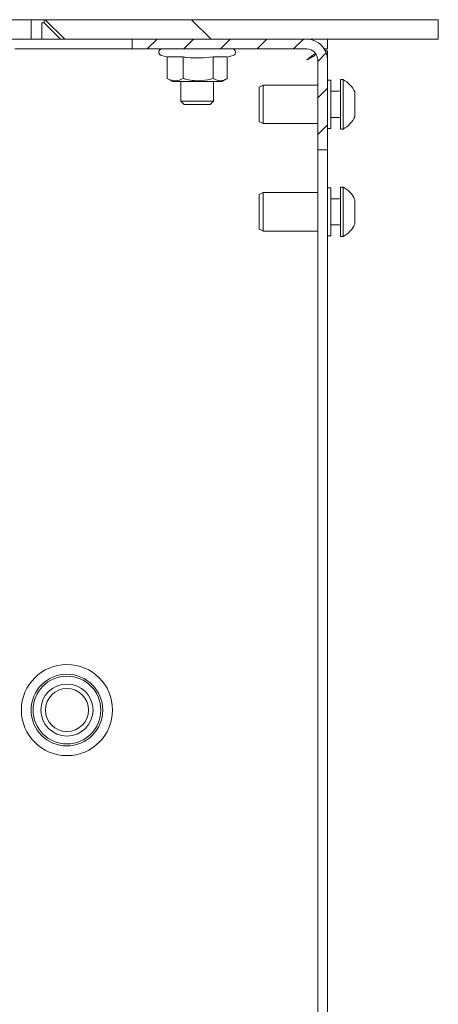
# Paper-space layout 'Лист2' of a CAD drawing. Units: millimetres. Extents: x 0 to 4200, y -1 to 2970.
# Drawn here: x 2385 to 2514, y 2019 to 2321 of the extents above; entities that cross this region are included whole.
import ezdxf

# ---------------------------------------------------------------- set-up
doc = ezdxf.new("R2010")
doc.units = ezdxf.units.MM
doc.layers.add('FORMAT', color=7, linetype='Continuous')

psp = doc.layouts.new('Лист2')

# ---------------------------------------------------------------- hatches: boundary and pattern name
at = {"linetype": 'Continuous', "lineweight": 18, "ltscale": 10}
h = psp.add_hatch(dxfattribs=at)
h.set_pattern_fill('ANSI31', scale=2.5, angle=2.8e-322, style=0)
edge = h.paths.add_edge_path(flags=0)
edge.add_line((2473.61, 2315.41), (2419.99, 2315.41))
edge.add_line((2419.99, 2315.41), (2419.99, 2312.41))
edge.add_line((2419.99, 2312.41), (2473.61, 2312.41))
edge.add_arc((2473.61, 2309.03), 3.38, 0, 90, ccw=False)
edge.add_line((2476.99, 2309.03), (2476.99, 2281.41))
edge.add_line((2476.99, 2281.41), (2479.99, 2281.41))
edge.add_line((2479.99, 2281.41), (2479.99, 2309.03))
edge.add_arc((2473.61, 2309.03), 6.38, 0, 90)
at = {"layer": 'FORMAT', "linetype": 'Continuous', "lineweight": 18, "ltscale": 10}
h = psp.add_hatch(dxfattribs=at)
h.set_pattern_fill('ANSI32', color=256, scale=10, angle=3e-322, style=0)
h.paths.add_polyline_path([(2388.99, 2321.41), (2254.99, 2321.41), (2254.99, 2315.41), (2388.99, 2315.41)], flags=0)
h = psp.add_hatch(dxfattribs=at)
h.set_pattern_fill('ANSI32', color=256, scale=10, angle=90, style=0)
h.paths.add_polyline_path([(2397.99, 2315.41), (2513.99, 2315.41), (2513.99, 2321.41), (2392.99, 2321.41), (2392.99, 2320.41)], flags=0)

# ---------------------------------------------------------------- linework, layer by layer
at = {"color": 7, "linetype": 'Continuous', "lineweight": 18, "ltscale": 10}
for p, q in [((2254.99, 2321.41), (2388.99, 2321.41)), ((2388.99, 2315.41), (2388.99, 2321.41)), ((2388.99, 2321.41), (2392.99, 2321.41)), ((2392.31, 2320.41), (2392.99, 2320.41)), ((2392.31, 2315.41), (2392.31, 2320.41)), ((2392.99, 2320.41), (2392.99, 2321.41)), ((2513.99, 2321.41), (2392.99, 2321.41)), ((2397.99, 2315.41), (2392.99, 2320.41)), ((2513.99, 2315.41), (2513.99, 2321.41)), ((2254.99, 2315.41), (2388.99, 2315.41)), ((2392.31, 2315.41), (2388.99, 2315.41)), ((2397.99, 2315.41), (2392.31, 2315.41)), ((2513.99, 2315.41), (2397.99, 2315.41)), ((2419.99, 2315.41), (2419.99, 2312.41)), ((2419.99, 2315.41), (2473.61, 2315.41)), ((2479.99, 2315.41), (2479.99, 2312.41)), ((2384.01, 2312.41), (2419.99, 2312.41)), ((2419.99, 2312.41), (2473.61, 2312.41)), ((2428.93, 2310.44), (2430.76, 2309.95)), ((2449.04, 2309.9), (2451.05, 2310.44)), ((2479.99, 2312.41), (2479, 2312.19)), ((2479.02, 2312.41), (2479.99, 2312.41)), ((2479.99, 2311.81), (2479.35, 2311.81)), ((2479.99, 2311.81), (2479.99, 2309.03)), ((2435.69, 2309.95), (2430.76, 2309.95)), ((2430.76, 2303.35), (2430.76, 2309.95)), ((2435.69, 2303.35), (2435.69, 2309.95)), ((2449.03, 2309.95), (2444.92, 2309.95)), ((2444.92, 2303.35), (2444.92, 2309.95)), ((2449.22, 2303.35), (2449.22, 2309.95)), ((2476.99, 2309.03), (2476.99, 2281.41)), ((2479.99, 2309.03), (2479.99, 2281.41)), ((2430.74, 2303.36), (2432.39, 2302.41)), ((2430.95, 2303.28), (2430.76, 2303.35)), ((2447.59, 2302.41), (2432.39, 2302.41)), ((2434.99, 2302.41), (2434.99, 2296.41)), ((2444.99, 2296.41), (2444.99, 2302.41)), ((2447.59, 2302.41), (2449.23, 2303.36)), ((2460.27, 2301.31), (2458.99, 2300.71)), ((2476.99, 2301.31), (2460.27, 2301.31)), ((2460.27, 2301.31), (2460.27, 2298.74)), ((2480.99, 2302.81), (2479.99, 2302.81)), ((2480.99, 2302.81), (2480.99, 2288.01)), ((2484.75, 2303.01), (2483.99, 2303.01)), ((2483.99, 2303.01), (2483.99, 2287.81)), ((2484.75, 2303.01), (2484.75, 2287.81)), ((2458.99, 2298.4), (2458.99, 2300.71)), ((2458.99, 2290.11), (2458.99, 2298.4)), ((2460.27, 2298.74), (2460.27, 2289.51)), ((2483.59, 2299.41), (2480.99, 2299.41)), ((2488.39, 2299.21), (2488.39, 2291.61)), ((2434.99, 2296.41), (2435.99, 2295.41)), ((2434.99, 2296.41), (2438.07, 2296.41)), ((2438.46, 2295.41), (2435.99, 2295.41)), ((2438.07, 2296.41), (2444.99, 2296.41)), ((2443.99, 2295.41), (2438.46, 2295.41)), ((2443.99, 2295.41), (2444.99, 2296.41)), ((2458.99, 2290.11), (2460.27, 2289.51)), ((2460.27, 2289.51), (2476.99, 2289.51)), ((2480.99, 2291.41), (2483.59, 2291.41)), ((2479.99, 2288.01), (2480.99, 2288.01)), ((2483.99, 2287.81), (2484.75, 2287.81)), ((2476.99, 2281.41), (2479.99, 2281.41)), ((2476.99, 2281.41), (2476.99, 940.41)), ((2479.99, 2281.41), (2479.99, 940.41)), ((2460.27, 2268.31), (2458.99, 2267.71)), ((2458.99, 2267.15), (2458.99, 2267.71)), ((2476.99, 2268.31), (2460.27, 2268.31)), ((2460.27, 2268.31), (2460.27, 2267.69)), ((2460.27, 2267.69), (2460.27, 2256.51)), ((2480.99, 2269.81), (2479.99, 2269.81)), ((2480.99, 2269.81), (2480.99, 2255.01)), ((2484.75, 2270.01), (2483.99, 2270.01)), ((2483.99, 2270.01), (2483.99, 2254.81)), ((2484.75, 2270.01), (2484.75, 2254.81)), ((2458.99, 2257.11), (2458.99, 2267.15)), ((2483.59, 2266.41), (2480.99, 2266.41)), ((2488.39, 2266.21), (2488.39, 2258.61)), ((2458.99, 2257.11), (2460.27, 2256.51)), ((2460.27, 2256.51), (2476.99, 2256.51)), ((2480.99, 2258.41), (2483.59, 2258.41)), ((2479.99, 2255.01), (2480.99, 2255.01)), ((2483.99, 2254.81), (2484.75, 2254.81))]:
    psp.add_line(p, q, dxfattribs=at)
at = {"color": 7, "linetype": 'Continuous', "lineweight": 18, "ltscale": 100}
for radius in [14, 11, 10.4, 8, 6.62]:
    psp.add_circle((2399.99, 2109.41), radius, dxfattribs=at)
for centre, radius, start, end in [((2473.61, 2309.03), 6.38, 0, 90), ((2429.19, 2311.41), 1, 90, 255), ((2450.79, 2311.41), 1, 285, 90), ((2473.61, 2309.03), 3.38, 0, 90), ((2480.62, 2295.41), 8.65, 26.0598, 61.4762), ((2483.59, 2299.81), 0.4, 270, 0), ((2483.59, 2291.01), 0.4, 0, 90), ((2480.62, 2295.41), 8.65, 298.5238, 333.9402), ((2480.62, 2262.41), 8.65, 26.0598, 61.4762), ((2483.59, 2266.81), 0.4, 270, 0), ((2480.62, 2262.41), 8.65, 298.5238, 333.9402), ((2483.59, 2258.01), 0.4, 0, 90)]:
    psp.add_arc(centre, radius, start, end, dxfattribs=at)
at = {"color": 7, "linetype": 'Continuous', "lineweight": 18, "ltscale": 10}
for points, knots in [([(2476.26, 2311.02), (2476.07, 2310.91), (2475.19, 2310.41), (2474.3, 2309.64), (2473.61, 2309.03)], [0, 0, 0, 0, 0.21578, 1, 1, 1, 1]), ([(2473.61, 2309.03), (2474.05, 2309.26), (2474.92, 2309.72), (2475.93, 2310.31), (2476.28, 2310.67), (2476.4, 2310.8)], [0, 0, 0, 0, 0.391446, 0.782891, 1, 1, 1, 1]), ([(2444.92, 2309.95), (2442.21, 2309.74), (2439.12, 2309.51), (2436.07, 2309.9), (2435.69, 2309.95)], [0, 0, 0, 0, 0.876099, 1, 1, 1, 1]), ([(2430.76, 2303.35), (2431.64, 2302.98), (2433.29, 2302.28), (2434.93, 2303.01), (2435.69, 2303.35)], [0, 0, 0, 0, 0.534709, 1, 1, 1, 1]), ([(2435.69, 2303.35), (2436.03, 2303.26), (2437.89, 2302.75), (2441.07, 2302.41), (2443.77, 2303.07), (2444.92, 2303.35)], [0, 0, 0, 0, 0.113112, 0.621265, 1, 1, 1, 1]), ([(2444.92, 2303.35), (2445.69, 2302.98), (2447.12, 2302.28), (2448.55, 2303.01), (2449.22, 2303.35)], [0, 0, 0, 0, 0.534709, 1, 1, 1, 1])]:
    psp.add_open_spline(points, degree=3, knots=knots, dxfattribs=at)

doc.saveas('drawing.dxf')
